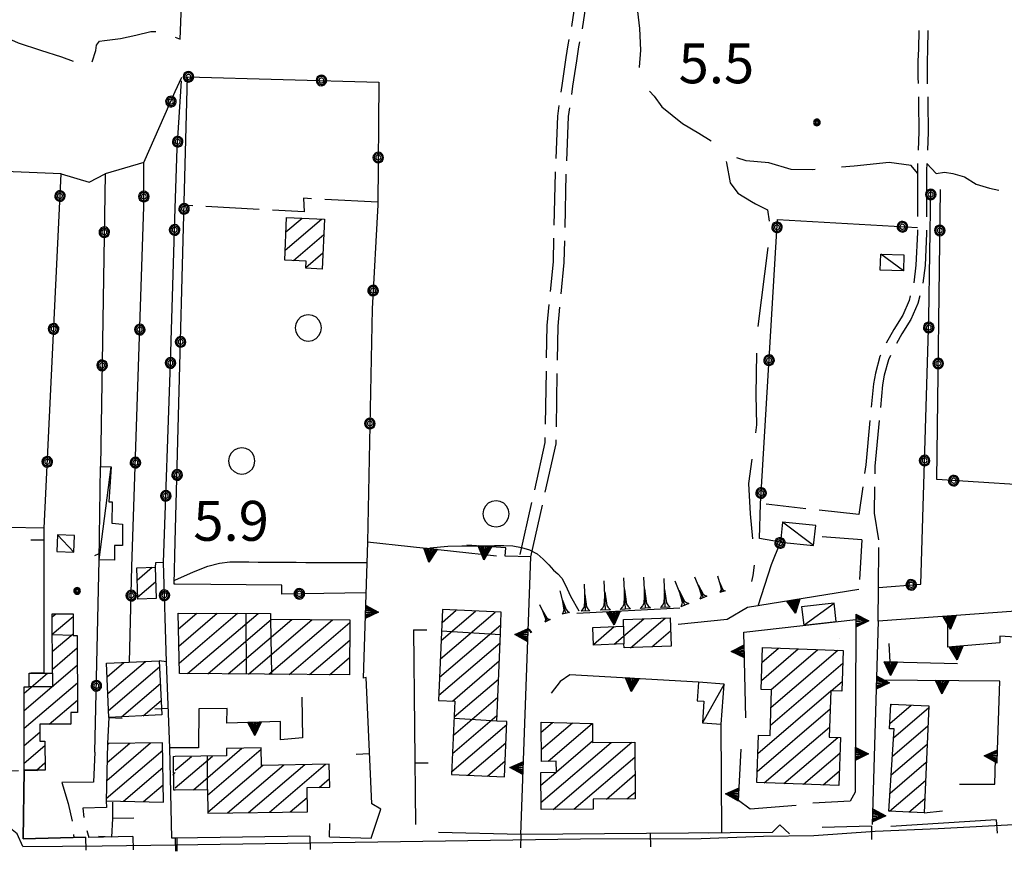
# Model space of a CAD drawing. Extents: x 2571659 to 2577619, y 4233867 to 4236385.
# Drawn here: x 2574071 to 2574256, y 4236065 to 4236221 of the extents above; entities that cross this region are included whole.
import ezdxf

# ---------------------------------------------------------------- set-up
doc = ezdxf.new("R2010")
doc.units = 0
doc.header["$LTSCALE"] = 5
doc.header["$MEASUREMENT"] = 0
for name, pattern in [('SASL01', [2.5, 2, -0.5]), ('SASL02', [4, 3, -1]), ('SASL04', [2, 1.5, -0.5]), ('SASL11', [5, 2.5, 2.5]), ('SASL14', [5, 2.5, 2.5])]:
    doc.linetypes.add(name, pattern=pattern)
doc.layers.get('0').update_dxf_attribs({"linetype": 'CONTINUOUS'})
for name, color, linetype in [('01010001', 3, 'CONTINUOUS'), ('01010002', 2, 'SASL01'), ('01010003', 3, 'SASL02'), ('01010006', 8, 'SASL04'), ('02010002', 2, 'CONTINUOUS'), ('02030001', 2, 'CONTINUOUS'), ('02030005', 2, 'CONTINUOUS'), ('05010001', 2, 'CONTINUOUS'), ('05010003', 8, 'SASL11'), ('05010021', 2, 'SASL14'), ('06010004', 1, 'CONTINUOUS'), ('07010002', 8, 'SASL01'), ('07020004', 8, 'CONTINUOUS'), ('08010002', 1, 'CONTINUOUS'), ('11020009', 3, 'CONTINUOUS'), ('C2030001', 1, 'CONTINUOUS'), ('C7030202', 1, 'CONTINUOUS')]:
    doc.layers.add(name, color=color, linetype=linetype)
doc.styles.get("Standard").update_dxf_attribs({"font": 'TXT', "height": 0.2})

# ---------------------------------------------------------------- blocks, each defined once
blk = doc.blocks.new('CAMP_56DD30B3')
at = {"layer": 'C2030001'}
for p, q in [((2574099.594, 4236082.428), (2574099.638, 4236082.466)), ((2574099.643, 4236079.182), (2574100, 4236079.487))]:
    blk.add_line(p, q, dxfattribs=at)
blk = doc.blocks.new('CAMP_E68CB04B')
at = {"layer": 'C2030001'}
for p, q in [((2574087.118, 4236077.985), (2574095.367, 4236085.03)), ((2574087.193, 4236081.337), (2574091.452, 4236084.974)), ((2574087.268, 4236084.689), (2574087.537, 4236084.918)), ((2574087.042, 4236074.632), (2574097.644, 4236083.688)), ((2574090.252, 4236074.086), (2574097.69, 4236080.439)), ((2574094.017, 4236074.014), (2574097.736, 4236077.19))]:
    blk.add_line(p, q, dxfattribs=at)
blk = doc.blocks.new('CAMP_5C200A64')
at = {"layer": 'C2030001'}
for p, q in [((2574076.884, 4236108.759), (2574077.538, 4236109.318)), ((2574076.888, 4236105.475), (2574080.807, 4236108.822)), ((2574076.893, 4236102.191), (2574080.819, 4236105.545)), ((2574076.897, 4236098.908), (2574081.583, 4236102.91)), ((2574071.611, 4236091.104), (2574081.59, 4236099.628)), ((2574071.604, 4236094.387), (2574075.993, 4236098.135)), ((2574071.617, 4236087.822), (2574081.597, 4236096.346)), ((2574076.322, 4236088.553), (2574081.604, 4236093.065)), ((2574080.178, 4236088.558), (2574080.359, 4236088.714)), ((2574071.624, 4236084.54), (2574074.563, 4236087.05)), ((2574071.63, 4236081.258), (2574075.502, 4236084.565)), ((2574073.916, 4236079.923), (2574075.512, 4236081.286))]:
    blk.add_line(p, q, dxfattribs=at)
blk = doc.blocks.new('CAMP_B405AB75')
at = {"layer": 'C2030001'}
for p, q in [((2574087.181, 4236097.489), (2574090.318, 4236100.168)), ((2574087.329, 4236094.328), (2574094.39, 4236100.358)), ((2574087.477, 4236091.166), (2574097.053, 4236099.345)), ((2574089.906, 4236089.954), (2574097.201, 4236096.184)), ((2574093.977, 4236090.142), (2574097.349, 4236093.023))]:
    blk.add_line(p, q, dxfattribs=at)
blk = doc.blocks.new('CAMP_3044FAA4')
at = {"layer": 'C2030001'}
for p, q in [((2574092.825, 4236115.618), (2574095.667, 4236118.046)), ((2574092.927, 4236112.418), (2574096.284, 4236115.285))]:
    blk.add_line(p, q, dxfattribs=at)
blk = doc.blocks.new('SAS10SC')
blk.add_line((0, 0), (0, 0.499))
blk = doc.blocks.new('SAS09SC')
for p, q in [((-0.189, 0.061), (-0.199, 0)), ((-0.199, 0), (-0.189, -0.061)), ((-0.16, 0.116), (-0.189, 0.061)), ((-0.116, 0.16), (-0.16, 0.116)), ((-0.146, 0.047), (-0.154, 0)), ((-0.154, 0), (-0.146, -0.047)), ((-0.124, 0.089), (-0.146, 0.047)), ((-0.089, 0.124), (-0.124, 0.089)), ((-0.061, 0.189), (-0.116, 0.16)), ((-0.09, 0.028), (-0.094, 0)), ((-0.094, 0), (-0.09, -0.028)), ((-0.076, 0.054), (-0.09, 0.028)), ((-0.047, 0.146), (-0.089, 0.124)), ((-0.054, 0.076), (-0.076, 0.054)), ((0, 0.199), (-0.061, 0.189)), ((-0.028, 0.09), (-0.054, 0.076)), ((0, 0.154), (-0.047, 0.146)), ((0, 0.094), (-0.028, 0.09)), ((0.061, 0.189), (0, 0.199)), ((0.047, 0.146), (0, 0.154)), ((0.028, 0.09), (0, 0.094)), ((0.054, 0.076), (0.028, 0.09)), ((0.089, 0.124), (0.047, 0.146)), ((0.076, 0.054), (0.054, 0.076)), ((0.116, 0.16), (0.061, 0.189)), ((0.09, 0.028), (0.076, 0.054)), ((0.124, 0.089), (0.089, 0.124)), ((0.094, 0), (0.09, 0.028)), ((0.09, -0.028), (0.094, 0)), ((0.16, 0.116), (0.116, 0.16)), ((0.146, 0.047), (0.124, 0.089)), ((0.154, 0), (0.146, 0.047)), ((0.146, -0.047), (0.154, 0)), ((0.189, 0.061), (0.16, 0.116)), ((0.199, 0), (0.189, 0.061)), ((0.189, -0.061), (0.199, 0)), ((-0.189, -0.061), (-0.16, -0.116)), ((-0.16, -0.116), (-0.116, -0.16)), ((-0.146, -0.047), (-0.124, -0.089)), ((-0.124, -0.089), (-0.089, -0.124)), ((-0.116, -0.16), (-0.061, -0.189)), ((-0.09, -0.028), (-0.076, -0.054)), ((-0.089, -0.124), (-0.047, -0.146)), ((-0.076, -0.054), (-0.054, -0.076)), ((-0.061, -0.189), (0, -0.199)), ((-0.054, -0.076), (-0.028, -0.09)), ((-0.047, -0.146), (0, -0.154)), ((-0.028, -0.09), (0, -0.094)), ((0, -0.094), (0.028, -0.09)), ((0, -0.154), (0.047, -0.146)), ((0, -0.199), (0.061, -0.189)), ((0.028, -0.09), (0.054, -0.076)), ((0.047, -0.146), (0.089, -0.124)), ((0.054, -0.076), (0.076, -0.054)), ((0.061, -0.189), (0.116, -0.16)), ((0.076, -0.054), (0.09, -0.028)), ((0.089, -0.124), (0.124, -0.089)), ((0.116, -0.16), (0.16, -0.116)), ((0.124, -0.089), (0.146, -0.047)), ((0.16, -0.116), (0.189, -0.061))]:
    blk.add_line(p, q)
blk = doc.blocks.new('SAS08SC')
for p, q in [((-0.119, 0.038), (-0.125, 0)), ((-0.125, 0), (-0.119, -0.038)), ((-0.101, 0.073), (-0.119, 0.038)), ((-0.073, 0.101), (-0.101, 0.073)), ((-0.084, 0.027), (-0.088, 0)), ((-0.088, 0), (-0.084, -0.027)), ((-0.071, 0.051), (-0.084, 0.027)), ((-0.038, 0.119), (-0.073, 0.101)), ((-0.051, 0.071), (-0.071, 0.051)), ((-0.027, 0.084), (-0.051, 0.071)), ((-0.046, 0.014), (-0.048, 0)), ((-0.048, 0), (-0.046, -0.014)), ((-0.039, 0.027), (-0.046, 0.014)), ((-0.027, 0.039), (-0.039, 0.027)), ((0, 0.125), (-0.038, 0.119)), ((0, 0.088), (-0.027, 0.084)), ((-0.014, 0.046), (-0.027, 0.039)), ((0, 0.048), (-0.014, 0.046)), ((0.038, 0.119), (0, 0.125)), ((0.027, 0.084), (0, 0.088)), ((0.014, 0.046), (0, 0.048)), ((0.027, 0.039), (0.014, 0.046)), ((0.051, 0.071), (0.027, 0.084)), ((0.039, 0.027), (0.027, 0.039)), ((0.073, 0.101), (0.038, 0.119)), ((0.046, 0.014), (0.039, 0.027)), ((0.048, 0), (0.046, 0.014)), ((0.046, -0.014), (0.048, 0)), ((0.071, 0.051), (0.051, 0.071)), ((0.084, 0.027), (0.071, 0.051)), ((0.101, 0.073), (0.073, 0.101)), ((0.088, 0), (0.084, 0.027)), ((0.084, -0.027), (0.088, 0)), ((0.119, 0.038), (0.101, 0.073)), ((0.125, 0), (0.119, 0.038)), ((0.119, -0.038), (0.125, 0)), ((-0.119, -0.038), (-0.101, -0.073)), ((-0.101, -0.073), (-0.073, -0.101)), ((-0.084, -0.027), (-0.071, -0.051)), ((-0.073, -0.101), (-0.038, -0.119)), ((-0.071, -0.051), (-0.051, -0.071)), ((-0.051, -0.071), (-0.027, -0.084)), ((-0.046, -0.014), (-0.039, -0.027)), ((-0.039, -0.027), (-0.027, -0.039)), ((-0.038, -0.119), (0, -0.125)), ((-0.027, -0.039), (-0.014, -0.046)), ((-0.027, -0.084), (0, -0.088)), ((-0.014, -0.046), (0, -0.048)), ((0, -0.048), (0.014, -0.046)), ((0, -0.088), (0.027, -0.084)), ((0, -0.125), (0.038, -0.119)), ((0.014, -0.046), (0.027, -0.039)), ((0.027, -0.039), (0.039, -0.027)), ((0.027, -0.084), (0.051, -0.071)), ((0.038, -0.119), (0.073, -0.101)), ((0.039, -0.027), (0.046, -0.014)), ((0.051, -0.071), (0.071, -0.051)), ((0.071, -0.051), (0.084, -0.027)), ((0.073, -0.101), (0.101, -0.073)), ((0.101, -0.073), (0.119, -0.038))]:
    blk.add_line(p, q)
blk = doc.blocks.new('CAMP_AACD1B4F', base_point=(0, 0, 4236235.305))
at = {"layer": 'C2030001'}
for p, q in [((2574210.128, 4236096.796), (2574217.069, 4236102.725)), ((2574210.242, 4236100.181), (2574213.369, 4236102.852)), ((2574211.912, 4236095.032), (2574220.769, 4236102.597)), ((2574211.942, 4236091.77), (2574224.469, 4236102.469)), ((2574211.825, 4236088.382), (2574225.423, 4236099.997)), ((2574223.238, 4236094.842), (2574225.306, 4236096.609)), ((2574209.457, 4236083.073), (2574223.194, 4236094.805)), ((2574209.339, 4236079.684), (2574223.079, 4236091.419)), ((2574210.675, 4236077.537), (2574222.963, 4236088.032)), ((2574209.576, 4236086.461), (2574209.654, 4236086.529)), ((2574214.375, 4236077.41), (2574224.521, 4236086.075)), ((2574218.075, 4236077.282), (2574224.882, 4236083.095)), ((2574221.775, 4236077.155), (2574224.764, 4236079.707))]:
    blk.add_line(p, q, dxfattribs=at)
blk = doc.blocks.new('CAMP_6F233580')
at = {"layer": 'C2030001'}
for p, q in [((2574234.283, 4236088.72), (2574238.301, 4236092.151)), ((2574234.422, 4236092.126), (2574234.634, 4236092.308)), ((2574234.994, 4236086.039), (2574241.555, 4236091.643)), ((2574234.765, 4236082.556), (2574241.408, 4236088.23)), ((2574234.536, 4236079.073), (2574241.262, 4236084.818)), ((2574234.308, 4236075.59), (2574241.116, 4236081.405)), ((2574234.195, 4236072.206), (2574240.97, 4236077.993)), ((2574237.862, 4236072.051), (2574240.824, 4236074.58))]:
    blk.add_line(p, q, dxfattribs=at)
blk = doc.blocks.new('CAMP_9BEA350A')
at = {"layer": 'C2030001'}
for p, q in [((2574168.762, 4236087.052), (2574170.913, 4236088.89)), ((2574168.783, 4236083.782), (2574174.658, 4236088.8)), ((2574170.064, 4236081.589), (2574178.367, 4236088.681)), ((2574168.718, 4236073.864), (2574181.936, 4236085.153)), ((2574171.034, 4236072.554), (2574185.817, 4236085.18)), ((2574171.609, 4236079.62), (2574178.382, 4236085.405)), ((2574174.912, 4236072.579), (2574186.357, 4236082.353)), ((2574168.696, 4236077.132), (2574171.485, 4236079.515)), ((2574180.999, 4236074.49), (2574186.381, 4236079.086)), ((2574184.88, 4236074.517), (2574186.405, 4236075.819))]:
    blk.add_line(p, q, dxfattribs=at)
blk = doc.blocks.new('CAMP_405C2D10')
at = {"layer": 'C2030001'}
for p, q in [((2574182.447, 4236103.569), (2574188.029, 4236108.336)), ((2574185.539, 4236102.922), (2574192.052, 4236108.485)), ((2574178.589, 4236103.562), (2574182.48, 4236106.885)), ((2574189.556, 4236103.065), (2574193.086, 4236106.08))]:
    blk.add_line(p, q, dxfattribs=at)
blk = doc.blocks.new('CAMP_734AA19B')
at = {"layer": 'C2030001'}
for p, q in [((2574149.968, 4236104.271), (2574156.439, 4236109.798)), ((2574150.125, 4236107.693), (2574152.785, 4236109.965)), ((2574149.811, 4236100.85), (2574160.093, 4236109.631)), ((2574149.655, 4236097.428), (2574161.165, 4236107.259)), ((2574149.498, 4236094.006), (2574161.036, 4236103.861)), ((2574152.066, 4236092.912), (2574160.89, 4236100.449)), ((2574152.412, 4236089.92), (2574160.744, 4236097.037)), ((2574152.257, 4236086.5), (2574160.599, 4236093.624)), ((2574152.102, 4236083.08), (2574160.453, 4236090.212)), ((2574151.947, 4236079.66), (2574162.295, 4236088.498)), ((2574154.988, 4236078.969), (2574162.135, 4236085.074)), ((2574158.642, 4236078.802), (2574161.976, 4236081.65))]:
    blk.add_line(p, q, dxfattribs=at)
blk = doc.blocks.new('CAMP_BB3D50B4')
at = {"layer": 'C2030001'}
for p, q in [((2574103.408, 4236076.258), (2574112.529, 4236084.049)), ((2574106.081, 4236075.254), (2574116.152, 4236083.856)), ((2574100, 4236076.636), (2574106.966, 4236082.585)), ((2574100, 4236079.924), (2574103.041, 4236082.521)), ((2574106.137, 4236072.015), (2574116.466, 4236080.836)), ((2574109.837, 4236071.887), (2574120.39, 4236080.9)), ((2574113.76, 4236071.949), (2574124.315, 4236080.964)), ((2574117.682, 4236072.011), (2574128.239, 4236081.028)), ((2574127.018, 4236076.698), (2574128.989, 4236078.381)), ((2574121.604, 4236072.074), (2574124.79, 4236074.794))]:
    blk.add_line(p, q, dxfattribs=at)
blk = doc.blocks.new('SAS11SC')
for p, q in [((-0.252, 0), (-0.002, 0.499)), ((-0.202, 0), (-0.002, 0.499)), ((-0.152, 0), (-0.002, 0.499)), ((-0.102, 0), (-0.002, 0.499)), ((-0.002, 0.499), (-0.055, 0)), ((-0.002, 0), (-0.002, 0.499)), ((0.098, 0), (-0.002, 0.499)), ((-0.002, 0.499), (0.047, 0)), ((0.148, 0), (-0.002, 0.499)), ((-0.002, 0.499), (0.198, 0)), ((-0.002, 0.499), (0.248, 0)), ((-0.252, 0), (0.248, 0))]:
    blk.add_line(p, q)
blk = doc.blocks.new('GOCCIA2')
for p, q in [((0, -0.2), (0, 0.2)), ((0.094, 0.112), (0, 0.2)), ((0, 0), (1.206, 0)), ((0.186, 0.057), (0.094, 0.112)), ((0.75, 0), (0.186, 0.057)), ((0.75, 0), (0.186, -0.057)), ((0.094, -0.112), (0, -0.2)), ((0.186, -0.057), (0.094, -0.112))]:
    blk.add_line(p, q)
blk = doc.blocks.new('CAMP_945A551A')
at = {"layer": 'C2030001'}
for p, q in [((2574100.591, 4236106.463), (2574104.064, 4236109.429)), ((2574100.664, 4236103.238), (2574107.892, 4236109.41)), ((2574100.737, 4236100.012), (2574111.72, 4236109.392)), ((2574102.312, 4236098.07), (2574115.548, 4236109.374)), ((2574106.126, 4236098.039), (2574118.097, 4236108.264)), ((2574109.939, 4236098.008), (2574121.91, 4236108.232)), ((2574113.753, 4236097.977), (2574125.722, 4236108.2)), ((2574117.566, 4236097.947), (2574129.534, 4236108.168)), ((2574121.379, 4236097.916), (2574132.817, 4236107.684)), ((2574125.193, 4236097.885), (2574132.792, 4236104.375)), ((2574129.006, 4236097.854), (2574132.767, 4236101.066))]:
    blk.add_line(p, q, dxfattribs=at)
blk = doc.blocks.new('CAMP_75A1FA8B')
at = {"layer": 'C2030001'}
for p, q in [((2574120.648, 4236177.634), (2574127.468, 4236183.459)), ((2574120.801, 4236181.053), (2574123.811, 4236183.624)), ((2574122.183, 4236175.658), (2574127.893, 4236180.534)), ((2574124.515, 4236174.362), (2574127.739, 4236177.115))]:
    blk.add_line(p, q, dxfattribs=at)
blk = doc.blocks.new('SAS14SC')
for p, q in [((-0.29, 0.4), (-0.399, 0.29)), ((-0.153, 0.47), (-0.29, 0.4)), ((0, 0.494), (-0.153, 0.47)), ((0.153, 0.47), (0, 0.494)), ((0.29, 0.4), (0.153, 0.47)), ((0.399, 0.29), (0.29, 0.4)), ((-0.47, 0.152), (-0.494, 0)), ((-0.494, 0), (-0.47, -0.153)), ((-0.399, 0.29), (-0.47, 0.152)), ((0.47, 0.152), (0.399, 0.29)), ((0.494, 0), (0.47, 0.152)), ((0.47, -0.153), (0.494, 0)), ((-0.47, -0.153), (-0.399, -0.29)), ((-0.399, -0.29), (-0.291, -0.399)), ((0.291, -0.399), (0.399, -0.29)), ((0.399, -0.29), (0.47, -0.153)), ((-0.291, -0.399), (-0.153, -0.469)), ((-0.153, -0.469), (0, -0.494)), ((0, -0.494), (0.153, -0.469)), ((0.153, -0.469), (0.291, -0.399))]:
    blk.add_line(p, q)
blk = doc.blocks.new('CAMP_182BBAAF')
at = {"layer": 'C7030202', "xscale": 5, "yscale": 5, "zscale": 5}
for p in [(2574125, 4236163.016), (2574112.5, 4236138.016)]:
    blk.add_blockref('SAS14SC', p, dxfattribs=at)

msp = doc.modelspace()

# ---------------------------------------------------------------- linework, layer by layer
at = {"layer": '01010001', "flags": 128}
for points in [[(2574100, 4236065.91), (2574176.12, 4236067.03), (2574198.85, 4236067.07), (2574210.55, 4236067.53), (2574220.02, 4236067.64), (2574231.54, 4236068.45), (2574243.35, 4236068.94), (2574258.75, 4236069.78), (2574259.93, 4236069.89), (2574278.81, 4236071.71)], [(2574071.36, 4236065.57), (2574086.24, 4236065.71), (2574100, 4236065.91)]]:
    msp.add_lwpolyline(points, dxfattribs=at)
at = {"layer": '01010002', "flags": 128}
for points in [[(2574164.82, 4236120.42), (2574169.51, 4236141.46), (2574169.88, 4236163.44), (2574171.04, 4236175.42), (2574171.44, 4236192.12), (2574171.88, 4236202.82), (2574172.75, 4236209.02), (2574173.46, 4236213.83), (2574173.83, 4236216.2), (2574174.41, 4236219.02), (2574175.59, 4236226.84)], [(2574166.81, 4236119.98), (2574171.55, 4236141.21), (2574171.92, 4236163.31), (2574173.08, 4236175.29), (2574173.48, 4236191.99), (2574173.92, 4236202.7), (2574174.73, 4236208.45), (2574175.43, 4236213.2), (2574175.84, 4236215.81), (2574176.41, 4236218.62), (2574177.64, 4236226.82)], [(2574239.7, 4236218.91), (2574239.65, 4236215.42), (2574239.54, 4236213.13), (2574239.55, 4236210.11), (2574239.68, 4236205.36), (2574239.74, 4236199.86), (2574239.44, 4236192.69), (2574239.44, 4236192.11), (2574239.46, 4236180.91), (2574239.15, 4236174.8), (2574238.75, 4236171.35), (2574237.88, 4236168.17), (2574236.69, 4236165.39), (2574235.03, 4236162.72), (2574233.51, 4236160), (2574232.4, 4236157.62), (2574231.56, 4236154.52), (2574231.19, 4236152.53), (2574229.75, 4236137.28), (2574228.42, 4236127.93)], [(2574241.43, 4236218.89), (2574241.38, 4236215.31), (2574241.27, 4236213.05), (2574241.27, 4236210.16), (2574241.41, 4236205.43), (2574241.47, 4236199.8), (2574241.22, 4236193.89), (2574241.16, 4236192.62), (2574241.19, 4236180.82), (2574240.88, 4236174.76), (2574240.44, 4236171.01), (2574239.51, 4236167.59), (2574238.23, 4236164.6), (2574236.54, 4236161.88), (2574235.02, 4236159.17), (2574234.02, 4236157.02), (2574233.23, 4236154.12), (2574232.9, 4236152.32), (2574231.46, 4236137.04), (2574231.31, 4236128.19), (2574232.24, 4236122.76)]]:
    msp.add_lwpolyline(points, dxfattribs=at)
at = {"layer": '01010003', "flags": 128}
for points in [[(2574100, 4236217.63), (2574100.94, 4236217.26), (2574101.12, 4236222.1), (2574101.49, 4236225.63), (2574101.83, 4236228.62), (2574102.27, 4236231.98), (2574102.27, 4236233.58), (2574102.17, 4236234.88), (2574101.69, 4236236.6), (2574100.64, 4236239.47)], [(2574035.48, 4236228.52), (2574036.2, 4236226.55), (2574037.69, 4236223.57), (2574038.69, 4236221.92), (2574039.52, 4236220.96), (2574041.05, 4236220.95), (2574043.39, 4236222.13), (2574045.03, 4236223.43), (2574047.46, 4236224.16), (2574050.46, 4236222.77), (2574054.56, 4236219.88), (2574058.21, 4236217.33), (2574060.8, 4236215.52), (2574062.79, 4236214.9), (2574065.27, 4236215.86), (2574067.23, 4236217.41), (2574068.11, 4236217.63), (2574070.49, 4236216.55), (2574074.69, 4236215.16), (2574078.61, 4236213.96), (2574082.06, 4236212.63), (2574083.91, 4236211.54), (2574085.09, 4236215.12), (2574085.19, 4236216.14), (2574085.77, 4236216.9), (2574086.67, 4236217.03), (2574089.71, 4236217.38), (2574092.59, 4236217.99), (2574095.42, 4236218.69), (2574096.77, 4236218.72), (2574098.66, 4236218.15), (2574100, 4236217.63)], [(2574186.94, 4236226.88), (2574186.84, 4236222.46), (2574187.23, 4236219.27), (2574187.44, 4236215.2), (2574187.16, 4236212.01), (2574187.44, 4236209.96), (2574188.63, 4236207.96), (2574190, 4236206.54), (2574191.42, 4236204.56), (2574195.33, 4236201.43), (2574198.35, 4236199.59), (2574202.08, 4236197.27), (2574203.61, 4236194.03), (2574204.29, 4236190.28), (2574205.73, 4236188.3), (2574208.25, 4236186.73), (2574209.04, 4236186.31), (2574211.29, 4236185.2), (2574211.8, 4236181.59), (2574209.33, 4236162.02), (2574209.07, 4236150.46), (2574209.21, 4236144.83), (2574207.72, 4236133.8), (2574208.04, 4236128.11), (2574208.47, 4236123.08), (2574208.89, 4236119.48), (2574208.5, 4236116.48), (2574208.27, 4236115.37)], [(2574239.44, 4236192.11), (2574238.26, 4236193.54), (2574234.15, 4236194.08), (2574227.56, 4236193.42), (2574219.72, 4236192.7), (2574215.73, 4236192.77), (2574211.53, 4236194.01), (2574207.27, 4236194.37), (2574205.18, 4236195.04), (2574204.19, 4236195.66), (2574202.08, 4236197.27)], [(2574241.22, 4236193.89), (2574243, 4236192.05), (2574244.56, 4236192.27), (2574246.13, 4236192.04), (2574248.3, 4236191.38), (2574250.51, 4236190.02), (2574253, 4236189.25), (2574256.13, 4236188.63), (2574258.01, 4236188.16), (2574260.88, 4236187.74), (2574263.98, 4236187.6), (2574265.88, 4236187.53), (2574267.69, 4236187.61), (2574272.98, 4236188.66), (2574280.31, 4236188.39), (2574284.37, 4236188.24), (2574288.86, 4236189.74), (2574292.34, 4236191.94), (2574294.06, 4236193.97), (2574296.18, 4236194.44), (2574298.98, 4236193.97)]]:
    msp.add_lwpolyline(points, dxfattribs=at)
at = {"layer": '01010006', "flags": 128}
for points in [[(2574228.42, 4236127.93), (2574210.06, 4236129.99)], [(2574229.02, 4236123.21), (2574220.12, 4236123.84)], [(2574229.02, 4236123.21), (2574228.46, 4236113.84)], [(2574232.12, 4236114.23), (2574232.24, 4236122.76)], [(2574071.36, 4236065.57), (2574070.27, 4236067.95), (2574069.02, 4236068.97), (2574066.34, 4236069.88), (2574060.68, 4236070.54), (2574057.56, 4236071.42), (2574056.05, 4236072.63), (2574055.36, 4236073.68), (2574055.57, 4236075.38), (2574057.12, 4236077.78), (2574059.72, 4236078.97), (2574063.07, 4236079.63), (2574067.38, 4236079.81), (2574071.63, 4236079.92)], [(2574078.66, 4236077.58), (2574079.85, 4236073.64), (2574080.81, 4236069.4), (2574080.93, 4236067.3)], [(2574087.03, 4236074.15), (2574087.09, 4236072.91), (2574082.6, 4236072.77), (2574083, 4236069.77), (2574083.78, 4236067.25)]]:
    msp.add_lwpolyline(points, dxfattribs=at)
at = {"layer": '02010002', "flags": 128}
for points in [[(2574113.38, 4236097.98), (2574113.35, 4236109.38)], [(2574117.87, 4236108.27), (2574118.05, 4236097.94)], [(2574161.1, 4236105.34), (2574150.05, 4236106.02)], [(2574184.25, 4236106.95), (2574184.31, 4236103.64)], [(2574080.82, 4236105.2), (2574076.89, 4236105.35)], [(2574076.9, 4236098.14), (2574076.95, 4236095.57), (2574072.55, 4236095.6)], [(2574160.41, 4236089.12), (2574152.4, 4236089.64)], [(2574106.06, 4236076.3), (2574106.06, 4236082.57)]]:
    msp.add_lwpolyline(points, dxfattribs=at)
at = {"layer": '02030001', "flags": 128}
for points in [[(2574120.56, 4236175.73), (2574120.92, 4236183.75), (2574128.02, 4236183.43), (2574127.6, 4236174.07), (2574124.51, 4236174.21), (2574124.57, 4236175.55)], [(2574092.94, 4236112.08), (2574092.75, 4236117.95), (2574096.19, 4236118.06), (2574096.38, 4236112.19)], [(2574161.84, 4236078.66), (2574162.32, 4236089.04), (2574160.41, 4236089.12), (2574161.11, 4236105.58), (2574161.24, 4236109.58), (2574150.23, 4236110.08), (2574149.45, 4236093.03), (2574152.55, 4236092.89), (2574151.92, 4236079.11)], [(2574071.63, 4236079.92), (2574071.6, 4236095.6), (2574072.55, 4236095.6), (2574072.55, 4236098.13), (2574076.9, 4236098.14), (2574076.88, 4236109.32), (2574080.81, 4236109.32), (2574080.82, 4236105.2), (2574081.58, 4236105.2), (2574081.61, 4236090.73), (2574080.36, 4236090.73), (2574080.36, 4236088.56), (2574074.56, 4236088.55), (2574074.56, 4236085.38), (2574075.5, 4236085.38), (2574075.52, 4236079.93)], [(2574100.78, 4236098.08), (2574100.52, 4236109.45), (2574117.88, 4236109.36), (2574117.87, 4236108.27), (2574132.82, 4236108.14), (2574132.74, 4236097.82)], [(2574193.19, 4236103.2), (2574184.34, 4236102.88), (2574184.31, 4236103.64), (2574178.59, 4236103.43), (2574178.48, 4236106.74), (2574184.25, 4236106.95), (2574184.2, 4236108.2), (2574193, 4236108.52)], [(2574209.27, 4236077.59), (2574209.58, 4236086.53), (2574211.76, 4236086.45), (2574212.06, 4236095.03), (2574210.07, 4236095.1), (2574210.34, 4236102.96), (2574225.51, 4236102.43), (2574225.24, 4236094.77), (2574223.19, 4236094.84), (2574222.9, 4236086.13), (2574224.98, 4236086.06), (2574224.67, 4236077.05)], [(2574087.54, 4236089.84), (2574087.06, 4236100.02), (2574097, 4236100.48), (2574097.48, 4236090.3)], [(2574234.09, 4236072.21), (2574235.1, 4236087.68), (2574234.24, 4236087.71), (2574234.43, 4236092.32), (2574241.57, 4236092.01), (2574240.71, 4236071.93)], [(2574168.73, 4236072.54), (2574168.68, 4236079.5), (2574171.61, 4236079.52), (2574171.59, 4236081.6), (2574168.8, 4236081.58), (2574168.75, 4236088.94), (2574178.37, 4236088.71), (2574178.38, 4236085.13), (2574186.34, 4236085.18), (2574186.41, 4236074.53), (2574178.51, 4236074.47), (2574178.52, 4236072.6)], [(2574097.78, 4236073.94), (2574097.62, 4236085.06), (2574087.27, 4236084.91), (2574087.03, 4236074.15)]]:
    msp.add_lwpolyline(points, close=True, dxfattribs=at)
for points in [[(2574100, 4236076.2), (2574106.06, 4236076.3), (2574106.14, 4236071.83), (2574124.84, 4236072.12), (2574124.76, 4236076.66), (2574129.02, 4236076.73), (2574128.94, 4236081.04), (2574116.19, 4236080.83), (2574116.15, 4236084.11), (2574109.62, 4236084), (2574109.63, 4236082.63), (2574100, 4236082.47)], [(2574100, 4236082.47), (2574099.59, 4236082.46), (2574099.69, 4236076.2), (2574100, 4236076.2)]]:
    msp.add_lwpolyline(points, dxfattribs=at)
at = {"layer": '02030005', "flags": 128}
for points in [[(2574232.46, 4236173.87), (2574232.57, 4236176.89), (2574236.91, 4236176.74), (2574236.81, 4236173.71)], [(2574085.7, 4236119.42), (2574085.94, 4236136.96), (2574087.98, 4236136.93), (2574087.54, 4236130.34), (2574088.13, 4236130.33), (2574088.06, 4236126.34), (2574090.1, 4236126.12), (2574090.06, 4236122.11), (2574088.59, 4236122.12), (2574088.56, 4236119.38)], [(2574213.71, 4236122.79), (2574219.94, 4236122.14), (2574220.34, 4236125.89), (2574214.1, 4236126.54)], [(2574077.75, 4236121.01), (2574080.94, 4236120.89), (2574081.06, 4236124.03), (2574077.88, 4236124.15)], [(2574218.09, 4236107.14), (2574224.19, 4236107.83), (2574223.8, 4236111.33), (2574217.7, 4236110.64)], [(2574202.59, 4236088.54), (2574203.11, 4236096.11), (2574198.31, 4236096.44), (2574198.07, 4236092.97), (2574199.34, 4236092.88), (2574199.07, 4236088.79)]]:
    msp.add_lwpolyline(points, close=True, dxfattribs=at)
for points in [[(2574236.81, 4236173.71), (2574232.57, 4236176.89)], [(2574085.7, 4236119.42), (2574087.98, 4236136.93)], [(2574219.94, 4236122.14), (2574214.1, 4236126.54)], [(2574080.94, 4236120.89), (2574077.88, 4236124.15)], [(2574218.09, 4236107.14), (2574223.8, 4236111.33)], [(2574203.11, 4236096.11), (2574199.07, 4236088.79)]]:
    msp.add_lwpolyline(points, dxfattribs=at)
at = {"layer": '05010001', "flags": 128}
for points in [[(2574075.38, 4236098.13), (2574075.34, 4236125.36), (2574068.41, 4236125.54)], [(2574144.78, 4236106.29), (2574145.14, 4236069.73)], [(2574100, 4236067.18), (2574099.34, 4236067.17), (2574098.97, 4236084.15), (2574098.34, 4236100.29), (2574097, 4236100.48)], [(2574128.97, 4236067.43), (2574136.83, 4236067.12), (2574138.6, 4236072.57), (2574136.91, 4236073.57), (2574135.88, 4236097.31), (2574135.28, 4236097.19)], [(2574087.54, 4236089.84), (2574087.27, 4236084.91)], [(2574202.69, 4236068.13), (2574202.59, 4236088.54)], [(2574071.63, 4236079.92), (2574071.43, 4236067.05), (2574083.13, 4236067.36)], [(2574083.13, 4236067.36), (2574071.43, 4236067.05), (2574071.63, 4236079.92)], [(2574088.09, 4236067.36), (2574088.24, 4236070.83)], [(2574213.62, 4236069.68), (2574212.19, 4236068.2), (2574164.92, 4236067.84)], [(2574230.8, 4236069.38), (2574221.57, 4236069.17)], [(2574254.28, 4236070.61), (2574234.44, 4236069.34)], [(2574092, 4236067.46), (2574083.78, 4236067.25)], [(2574125.28, 4236067.52), (2574100, 4236067.18)], [(2574164.92, 4236067.84), (2574149.43, 4236068.24)]]:
    msp.add_lwpolyline(points, dxfattribs=at)
at = {"layer": '05010003', "flags": 128}
for points in [[(2574100, 4236122.89), (2574102.3, 4236210.19), (2574138.27, 4236209.2), (2574138.06, 4236186.15), (2574136.98, 4236166.57), (2574136.12, 4236122.79)], [(2574100, 4236207.42), (2574101.2, 4236210.14)], [(2574100, 4236185.5), (2574100.35, 4236196.71), (2574101.19, 4236209.44)], [(2574094.11, 4236194.11), (2574100, 4236207.42)], [(2574091.42, 4236100.22), (2574091.85, 4236118.16), (2574094.09, 4236185.78), (2574094.11, 4236194.11), (2574086.84, 4236191.97), (2574085.94, 4236136.96)], [(2574078.53, 4236191.95), (2574069.55, 4236192.33), (2574065.76, 4236192.48), (2574059.82, 4236192.69), (2574059.5, 4236172.27), (2574056.99, 4236123.96)], [(2574075.34, 4236125.36), (2574078.53, 4236191.95), (2574083.79, 4236190.39), (2574086.84, 4236191.97)], [(2574232.08, 4236107.92), (2574232.12, 4236114.23), (2574240.07, 4236114.89), (2574241.63, 4236164.84), (2574241.98, 4236189.12)], [(2574258.76, 4236133.54), (2574243.1, 4236134.52), (2574243.77, 4236189.01)], [(2574097.77, 4236118.96), (2574099.09, 4236156.36), (2574100, 4236185.5)], [(2574213.71, 4236122.79), (2574209.81, 4236123.46), (2574209.96, 4236129.97), (2574213.16, 4236183.39), (2574239.46, 4236181.86)], [(2574100, 4236114.88), (2574099.79, 4236114.88), (2574100, 4236122.89)], [(2574209.52, 4236110.8), (2574212.02, 4236118.55), (2574213.71, 4236122.79)], [(2574084.88, 4236083.29), (2574085.7, 4236119.42)], [(2574098.34, 4236100.29), (2574097.77, 4236118.96), (2574096.26, 4236118.9), (2574096.19, 4236118.06)], [(2574135.81, 4236113.21), (2574120.01, 4236113.02), (2574120.05, 4236114.65), (2574100, 4236114.88)]]:
    msp.add_lwpolyline(points, dxfattribs=at)
at = {"layer": '05010021', "flags": 128}
for points in [[(2574160.35, 4236120.15), (2574136.12, 4236122.79), (2574135.28, 4236097.19)], [(2574164.92, 4236067.84), (2574166.81, 4236119.98), (2574162.01, 4236120.12), (2574162.11, 4236121.69), (2574154.77, 4236122.19)], [(2574228.46, 4236113.84), (2574207.51, 4236110.48), (2574203.68, 4236108.2), (2574194.48, 4236107.29)], [(2574194.81, 4236110.35), (2574175.43, 4236109.35)], [(2574257.97, 4236109.77), (2574232.08, 4236107.92), (2574230.96, 4236069.71)], [(2574207.23, 4236089.76), (2574206.85, 4236105.88), (2574227.86, 4236108.24), (2574227.76, 4236075.77), (2574226.8, 4236074.13), (2574219.83, 4236073.7)], [(2574257.88, 4236104.94), (2574254.92, 4236105.08), (2574254.97, 4236103.82), (2574245.16, 4236103.02), (2574245.18, 4236108.86)], [(2574246.96, 4236099.88), (2574234.34, 4236100.23), (2574234.15, 4236103.73)], [(2574198.31, 4236096.44), (2574174.11, 4236097.85), (2574172.31, 4236096.61), (2574170.65, 4236094.4)], [(2574247.34, 4236077.32), (2574254.03, 4236077.27), (2574254.1, 4236082.01), (2574254.47, 4236081.85), (2574254.93, 4236096.66), (2574231.75, 4236096.83)], [(2574123.76, 4236093.65), (2574123.88, 4236085.98)], [(2574123.88, 4236085.98), (2574119.75, 4236085.64), (2574119.77, 4236089.07), (2574109.67, 4236088.78), (2574109.72, 4236091.51), (2574104.42, 4236091.45), (2574104.37, 4236084.13), (2574100, 4236084.14)], [(2574100, 4236084.14), (2574098.97, 4236084.15)], [(2574216.65, 4236073.31), (2574208.02, 4236072.61), (2574205.84, 4236074.23), (2574206.34, 4236083.87)], [(2574084.88, 4236083.29), (2574084.65, 4236077.7), (2574078.66, 4236077.58)], [(2574092.18, 4236070.93), (2574088.24, 4236070.83), (2574088.29, 4236073.89)], [(2574240.71, 4236071.93), (2574244.16, 4236072.29)]]:
    msp.add_lwpolyline(points, dxfattribs=at)
at = {"layer": '07010002', "flags": 128}
msp.add_lwpolyline([(2574138.06, 4236186.64), (2574124.08, 4236187.36), (2574124.19, 4236184.81), (2574101.66, 4236186.02)], dxfattribs=at)
at = {"layer": '08010002', "color": 1, "flags": 128}
for points in [[(2574147.83, 4236121.72), (2574151.2, 4236122.03), (2574153.87, 4236122.08), (2574156.11, 4236122.07), (2574158.12, 4236122.1), (2574159.97, 4236122.13), (2574161.74, 4236122.13), (2574163.44, 4236122.04), (2574165.06, 4236121.78), (2574166.59, 4236121.3), (2574167.97, 4236120.58), (2574169.16, 4236119.58), (2574170.17, 4236118.48), (2574171.05, 4236117.53), (2574171.86, 4236116.83), (2574172.61, 4236116.01), (2574173.32, 4236114.66), (2574174.24, 4236112.6), (2574175.82, 4236109.87)], [(2574084.86, 4236120.26), (2574085.72, 4236120.62)], [(2574099.91, 4236115.6), (2574103.44, 4236117.17), (2574106.13, 4236118.22), (2574108.32, 4236118.81), (2574110.27, 4236119.05), (2574112.08, 4236119.08), (2574113.85, 4236119.06), (2574115.6, 4236119.03), (2574117.35, 4236119.01), (2574119.1, 4236119), (2574120.87, 4236119), (2574122.69, 4236118.99), (2574124.52, 4236118.97), (2574126.33, 4236118.95), (2574128.11, 4236118.93), (2574130.04, 4236118.92), (2574132.27, 4236118.92), (2574134.49, 4236118.94), (2574136, 4236118.96)], [(2574224.77, 4236104.64), (2574224.77, 4236104.64)], [(2574099.65, 4236079.03), (2574099.48, 4236079.01)]]:
    msp.add_lwpolyline(points, dxfattribs=at)

# ---------------------------------------------------------------- block references
at = {"layer": '05010001'}
for p, xscale, yscale, zscale, rotation in [((2574075.34, 4236123.13), 5.000000001360181, 5.000000000931323, 5.000000001360181, 90.08228465121533), ((2574144.78, 4236106.29), 5.000000001756169, 5.000000001862645, 5.000000001756169, 270.5633073419456), ((2574075.38, 4236098.13), 5.000000001360181, 5.000000000931323, 5.000000001360181, 90.08228465121533), ((2574098.68, 4236091.49), 5.00000000067041, 5.000000000931323, 5.00000000067041, 92.21803655715267), ((2574087.54, 4236089.84), 5.000000001595535, 5.000000001862645, 5.000000001595535, 266.9148709584135), ((2574136.5, 4236083), 5.000000000465796, 5.000000000931323, 5.000000000465796, 92.48722003067601), ((2574145.03, 4236081.29), 5.000000001756169, 5.000000001862645, 5.000000001756169, 270.5633073419456), ((2574071.63, 4236079.92), 4.999999999667385, 5, 4.999999999667385, 269.0954285712897), ((2574128.97, 4236067.43), 5.000000000851055, 5.000000000931323, 5.000000000851056, 357.8082114433545), ((2574213.62, 4236069.68), 5.000000000958726, 5.000000000931323, 5.000000000958726, 226.0000472080762), ((2574230.8, 4236069.38), 5.000000000332419, 5, 5.000000000332419, 181.3094313114249), ((2574254.28, 4236070.61), 5.000000000470865, 5.000000000931323, 5.000000000470864, 183.6394877965452), ((2574083.13, 4236067.36), 4.999999999050385, 4.999999999068677, 4.999999999050385, 181.5104895492972), ((2574088.09, 4236067.36), 4.999999998322031, 4.999999998137355, 4.999999998322031, 87.41999363689811), ((2574092, 4236067.46), 5.000000000070998, 5, 5.000000000070997, 181.4970985132224), ((2574100, 4236067.18), 4.999999999050372, 4.999999999068677, 4.999999999050372, 180.785063456288), ((2574100.28, 4236067.18), 4.999999999837384, 5, 4.999999999837384, 180.7847836589575), ((2574125.28, 4236067.52), 4.999999999837384, 5, 4.999999999837384, 180.7847836589575), ((2574164.92, 4236067.84), 4.999999999633481, 5, 4.999999999633481, 178.5409439449094), ((2574189.25, 4236068.03), 5.000000000053936, 5, 5.000000000053936, 180.4356619979569), ((2574202.69, 4236068.13), 5.000000000930543, 5.000000000931323, 5.000000000930543, 90.26331723249203)]:
    msp.add_blockref('SAS10SC', p, dxfattribs=dict(at, xscale=xscale, yscale=yscale, zscale=zscale, rotation=rotation))
at = {"layer": '05010003'}
for p, xscale, yscale, zscale, rotation in [((2574102.47, 4236210.18), 4.999999998020895, 4.999999998137355, 4.999999998020895, 268.4323067199617), ((2574127.46, 4236209.5), 4.999999998020895, 4.999999998137355, 4.999999998020895, 268.4323067199617), ((2574099.17, 4236205.54), 4.999999999451987, 4.999999999068677, 4.999999999451987, 336.1309437855123), ((2574100.44, 4236197.99), 5.000000000165844, 5, 5.000000000165845, 356.2083295297098), ((2574138.14, 4236195.01), 5.000000000165052, 5, 5.000000000165053, 179.475795091412), ((2574078.33, 4236187.79), 4.999999999200103, 4.999999999068677, 4.999999999200103, 357.2528539919971), ((2574094.1, 4236187.68), 5.000000000132546, 5, 5.000000000132546, 359.8926247210044), ((2574241.96, 4236188.08), 4.999999999376593, 4.999999999068677, 4.999999999376593, 359.1886671145772), ((2574101.64, 4236185.37), 4.999999999816973, 5, 4.999999999816972, 358.4927575708759), ((2574086.66, 4236180.98), 5.000000000918254, 5.000000000931323, 5.000000000918253, 179.0643171031658), ((2574099.87, 4236181.42), 5.000000000459959, 5, 5.000000000459959, 358.2030539452109), ((2574213.07, 4236181.91), 4.999999999284116, 4.999999999068677, 4.999999999284116, 356.568622384271), ((2574236.63, 4236182.02), 4.999999998557834, 4.999999998137355, 4.999999998557834, 266.6506290195523), ((2574243.67, 4236181.33), 5.000000000155908, 5, 5.000000000155909, 359.3018223426634), ((2574137.17, 4236170.03), 5.000000001120162, 5.000000000931323, 5.000000001120162, 176.8480977671113), ((2574077.13, 4236162.82), 4.999999999200103, 4.999999999068677, 4.999999999200103, 357.2528539919971), ((2574093.33, 4236162.69), 4.999999999096361, 4.999999999068677, 4.999999999096361, 358.1007563100897), ((2574241.58, 4236163.08), 5.000000000975279, 5.000000000931323, 5.00000000097528, 358.2084135759741), ((2574100.99, 4236160.38), 4.999999999816973, 5, 4.999999999816972, 358.4927575708759), ((2574211.58, 4236156.95), 4.999999999284116, 4.999999999068677, 4.999999999284116, 356.568622384271), ((2574086.25, 4236155.98), 5.000000000918254, 5.000000000931323, 5.000000000918253, 179.0643171031658), ((2574099.09, 4236156.43), 5.000000000459959, 5, 5.000000000459959, 358.2030539452109), ((2574243.37, 4236156.33), 5.000000000155908, 5, 5.000000000155909, 359.3018223426634), ((2574136.56, 4236145.04), 5.000000000212398, 5, 5.000000000212398, 178.8856647489623), ((2574075.94, 4236137.85), 4.999999999200103, 4.999999999068677, 4.999999999200103, 357.2528539919971), ((2574092.5, 4236137.7), 4.999999999096361, 4.999999999068677, 4.999999999096361, 358.1007563100897), ((2574240.8, 4236138.09), 5.000000000975279, 5.000000000931323, 5.00000000097528, 358.2084135759741), ((2574100.33, 4236135.39), 4.999999999816973, 5, 4.999999999816972, 358.4927575708759), ((2574246.28, 4236134.32), 5.000000000080355, 5, 5.000000000080356, 86.41678501847723), ((2574098.21, 4236131.45), 4.999999999476277, 4.999999999068677, 4.999999999476277, 357.9785162983428), ((2574210.08, 4236132), 4.999999999284116, 4.999999999068677, 4.999999999284116, 356.568622384271), ((2574213.64, 4236122.6), 4.999999999329535, 4.999999999068677, 4.999999999329535, 338.2897823209382), ((2574238.29, 4236114.74), 5.000000001077695, 5.000000000931323, 5.000000001077694, 274.7213262934717), ((2574091.72, 4236112.72), 4.99999999919652, 4.999999999068677, 4.999999999196521, 358.62831533622), ((2574097.96, 4236112.78), 4.999999999991276, 5, 4.999999999991276, 1.773682076628396), ((2574123.31, 4236113.06), 4.999999997688191, 4.999999998137355, 4.999999997688191, 90.72210893035431), ((2574085.17, 4236095.78), 4.999999998862121, 4.999999999068677, 4.999999998862122, 358.6996140443846)]:
    msp.add_blockref('SAS09SC', p, dxfattribs=dict(at, xscale=xscale, yscale=yscale, zscale=zscale, rotation=rotation))
at = {"layer": '05010021'}
for p, xscale, yscale, zscale, rotation in [((2574147.93, 4236121.51), 5.000000000850639, 5.000000000931323, 5.000000000850639, 173.7793195640304), ((2574158.16, 4236121.96), 5.00000000072566, 5.000000000931323, 5.00000000072566, 176.0747647469682), ((2574216.12, 4236111.86), 4.999999999795931, 5, 4.999999999795931, 189.0980219631062), ((2574135.69, 4236109.67), 4.999999999870691, 5, 4.999999999870691, 268.112504806901), ((2574182.32, 4236109.7), 4.999999999039647, 4.999999999068677, 4.999999999039647, 182.9660846772823), ((2574227.86, 4236108), 4.999999999621064, 5, 4.999999999621065, 269.8206940081057), ((2574245.5, 4236108.88), 4.999999999329453, 4.999999999068677, 4.999999999329453, 184.0817976308904), ((2574166.28, 4236105.32), 4.999999999124491, 4.999999999068677, 4.999999999124491, 87.923080806561), ((2574206.94, 4236102.26), 5.000000000959585, 5.000000000931323, 5.000000000959586, 91.33254454442901), ((2574246.73, 4236103.15), 5.000000000867373, 5.000000000931323, 5.000000000867373, 184.6203361794333), ((2574234.47, 4236100.23), 4.999999999112728, 4.999999999068677, 4.999999999112728, 178.3860609472869), ((2574185.83, 4236097.17), 4.999999999814666, 5, 4.999999999814666, 176.6735505077574), ((2574231.74, 4236096.38), 5.000000000625733, 5.000000000931323, 5.000000000625734, 268.3251145601227), ((2574244.08, 4236096.74), 5.000000001117245, 5.000000000931323, 5.000000001117245, 179.5657140581027), ((2574114.85, 4236088.93), 5.000000000734483, 5.000000000931323, 5.000000000734483, 181.6614347253491), ((2574227.78, 4236083), 4.999999999621064, 5, 4.999999999621065, 269.8206940081057), ((2574254.49, 4236082.52), 5.000000000927917, 5.000000000931323, 5.000000000927918, 88.21731524109389), ((2574165.37, 4236080.34), 4.999999999124491, 4.999999999068677, 4.999999999124491, 87.923080806561), ((2574205.9, 4236075.36), 4.999999998795108, 4.999999999068677, 4.999999998795109, 87.07730909242969), ((2574231.01, 4236071.39), 5.000000000625733, 5.000000000931323, 5.000000000625734, 268.3251145601227)]:
    msp.add_blockref('SAS11SC', p, dxfattribs=dict(at, xscale=xscale, yscale=yscale, zscale=zscale, rotation=rotation))
at = {"layer": '06010004', "color": 1}
for p, xscale, yscale, zscale, rotation in [((2574180.84, 4236110.02), 4.558291710373034, 4.558291709981859, 4.558291710373034, 92.55996322944678), ((2574184.58, 4236110.18), 4.885303513979006, 4.885303514078259, 4.885303513979006, 92.5599632356331), ((2574188.33, 4236110.35), 4.825866748851347, 4.825866748578846, 4.825866748851347, 92.55996322241224), ((2574192.08, 4236110.52), 4.485234757861257, 4.485234757885337, 4.485234757861257, 92.55996324565571), ((2574195.77, 4236110.9), 4.053205563284401, 4.053205563686788, 4.053205563284402, 112.2966957646017), ((2574199.24, 4236112.33), 3.461998923293423, 3.461998923681676, 3.461998923293423, 112.2966957958306), ((2574202.82, 4236113.45), 2.520620671665752, 2.520620672032237, 2.520620671665752, 106.389063669922), ((2574173.39, 4236109.39), 3.596887133780909, 3.59688713401556, 3.596887133780909, 104.6215229821152), ((2574177.09, 4236109.85), 4.147982938767358, 4.147982939146459, 4.147982938767358, 92.55996323021643), ((2574169.93, 4236107.98), 2.754583941066677, 2.754583940841258, 2.754583941066677, 115.7835250596493), ((2574166.88, 4236105.81), 0.8952215126771895, 0.8952215127646923, 0.8952215126771895, 126.2314141611147)]:
    msp.add_blockref('GOCCIA2', p, dxfattribs=dict(at, xscale=xscale, yscale=yscale, zscale=zscale, rotation=rotation))
at = {"layer": '07020004', "xscale": 5, "yscale": 5, "zscale": 5}
msp.add_blockref('SAS14SC', (2574160.27, 4236128.08), dxfattribs=at)
at = {"layer": '11020009', "xscale": 5, "yscale": 5, "zscale": 5}
for p in [(2574220.58, 4236201.61), (2574081.56, 4236113.61)]:
    msp.add_blockref('SAS08SC', p, dxfattribs=at)
at = {"layer": 'C2030001', "color": 1}
for name in ['CAMP_75A1FA8B', 'CAMP_3044FAA4', 'CAMP_734AA19B', 'CAMP_5C200A64', 'CAMP_945A551A', 'CAMP_405C2D10', 'CAMP_AACD1B4F', 'CAMP_B405AB75', 'CAMP_6F233580', 'CAMP_9BEA350A', 'CAMP_E68CB04B', 'CAMP_BB3D50B4', 'CAMP_56DD30B3']:
    msp.add_blockref(name, (0, 0), dxfattribs=at)
at = {"layer": 'C7030202', "color": 1}
msp.add_blockref('CAMP_182BBAAF', (0, 0), dxfattribs=at)

# ---------------------------------------------------------------- texts
at = {"layer": '11020009'}
for s, p in [('5.5', (2574194.58, 4236208.97)), ('5.9', (2574103.39, 4236123.02))]:
    msp.add_text(s, height=7.5, dxfattribs=at).set_placement(p)

doc.saveas('drawing.dxf')
